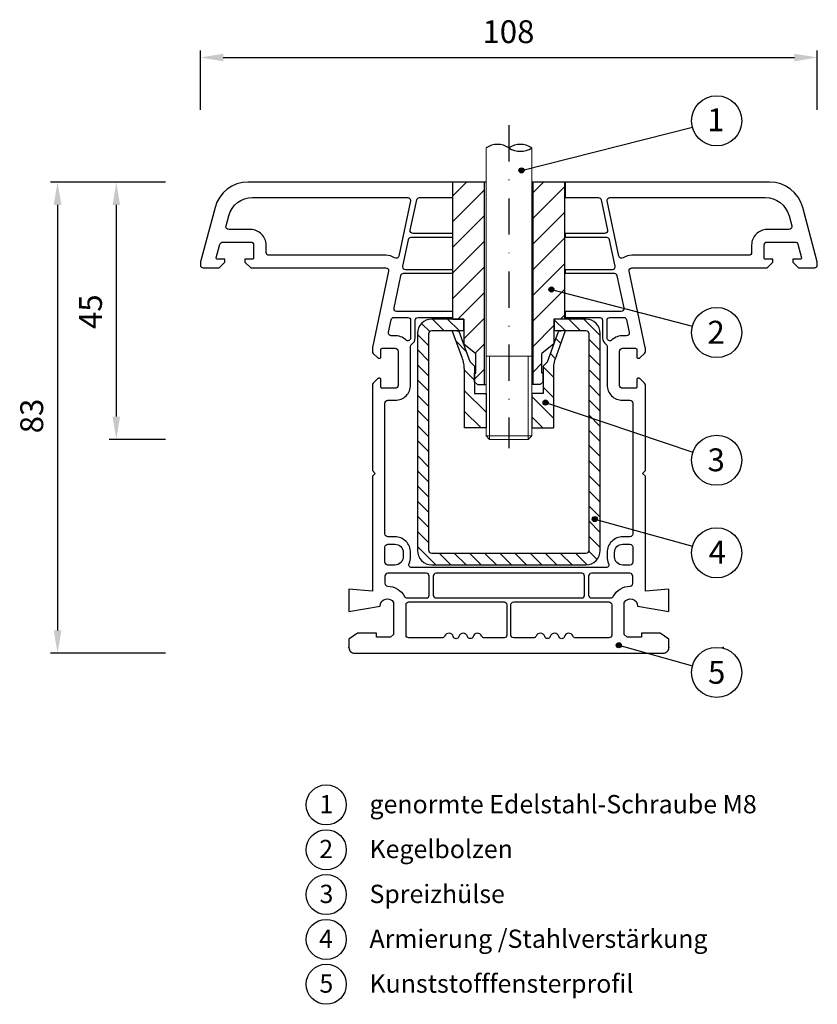
# Model space of a CAD drawing. Units: millimetres. Extents: x 10048 to 10187, y -4212 to -4039.
import ezdxf

# ---------------------------------------------------------------- set-up
doc = ezdxf.new("R2010")
doc.units = ezdxf.units.MM
doc.linetypes.add('SLD', pattern=[0])
doc.linetypes.add('STRICHPUNKT', pattern=[25.4, 12.7, -6.35, 0, -6.35])
for name, color, linetype in [('025', 1, 'Continuous'), ('ASSEMBLY', 250, 'Continuous'), ('Layer3', 5, 'Continuous'), ('PVC', 7, 'Continuous'), ('STAHL', 3, 'Continuous')]:
    doc.layers.add(name, color=color, linetype=linetype)
for name, color, linetype, lineweight in [('Bemassung', 5, 'Continuous', 20), ('Körperkanten', 7, 'Continuous', 25), ('LINIE 020', 6, 'Continuous', 20), ('MITTELLINIE', 1, 'STRICHPUNKT', 25), ('Verbindungsteile', 6, 'Continuous', 25)]:
    doc.layers.add(name, color=color, linetype=linetype, lineweight=lineweight)
doc.styles.add('Avan', font='arial.ttf')
doc.dimstyles.new('ISO-25', dxfattribs={"dimtxt": 4, "dimasz": 4, "dimexe": 1.25, "dimexo": 0.625, "dimgap": 2, "dimtad": 1, "dimdec": 0, "dimtxsty": 'Standard', "dimcen": 5, "dimadec": 0, "dimazin": 0, "dimtfac": 1, "dimtdec": 0, "dimtmove": 0, "dimatfit": 3, "dimfxl": 1, "dimarcsym": 0})

# ---------------------------------------------------------------- blocks, each defined once
blk = doc.blocks.new('*D148')
at = {"layer": '025', "color": 0, "lineweight": -2, "transparency": 16777216}
for p, q in [((10079.28, -4055.07), (10079.28, -4044.63)), ((10083.28, -4045.88), (10183.28, -4045.88)), ((10187.28, -4055.07), (10187.28, -4044.63))]:
    blk.add_line(p, q, dxfattribs=at)
at = {"layer": '025', "color": 0, "transparency": 16777216}
for points in [[(10083.28, -4045.22), (10083.28, -4046.55), (10079.28, -4045.88)], [(10183.28, -4045.22), (10183.28, -4046.55), (10187.28, -4045.88)]]:
    blk.add_solid(points, dxfattribs=at)
at = {"layer": 'Defpoints', "color": 0, "transparency": 16777216}
for p in [(10187.28, -4045.88), (10079.28, -4055.7), (10187.28, -4055.7)]:
    blk.add_point(p, dxfattribs=at)
at = {"layer": '025', "color": 0, "transparency": 16777216, "insert": (10133.21, -4041.88), "char_height": 4, "attachment_point": 5}
blk.add_mtext('108', dxfattribs=at)
blk = doc.blocks.new('A$C196A4A7A')
at = {"layer": 'Körperkanten'}
blk.add_hatch(color=256, dxfattribs=at).paths.add_polyline_path([(-0.44, 0, 1), (0.44, 0, 1)])
blk.add_circle((0, 0), 0.442, dxfattribs=at)
blk = doc.blocks.new('*D243')
at = {"layer": '025', "color": 0, "lineweight": -2, "transparency": 16777216}
for p, q in [((10073.16, -4067.7), (10053.01, -4067.7)), ((10054.26, -4071.7), (10054.26, -4146.2)), ((10073.16, -4150.2), (10053.01, -4150.2))]:
    blk.add_line(p, q, dxfattribs=at)
at = {"layer": '025', "color": 0, "transparency": 16777216}
for points in [[(10053.59, -4071.7), (10054.93, -4071.7), (10054.26, -4067.7)], [(10053.59, -4146.2), (10054.93, -4146.2), (10054.26, -4150.2)]]:
    blk.add_solid(points, dxfattribs=at)
at = {"layer": 'Defpoints', "color": 0, "transparency": 16777216}
for p in [(10073.78, -4067.7), (10054.26, -4150.2), (10073.78, -4150.2)]:
    blk.add_point(p, dxfattribs=at)
at = {"layer": '025', "color": 0, "transparency": 16777216, "insert": (10050.26, -4108.65), "char_height": 4, "attachment_point": 5, "rotation": 90}
blk.add_mtext('83', dxfattribs=at)
blk = doc.blocks.new('*D244')
at = {"layer": '025', "color": 0, "lineweight": -2, "transparency": 16777216}
for p, q in [((10073.16, -4067.7), (10063.3, -4067.7)), ((10064.55, -4071.7), (10064.55, -4108.74)), ((10073.16, -4112.74), (10063.3, -4112.74))]:
    blk.add_line(p, q, dxfattribs=at)
at = {"layer": '025', "color": 0, "transparency": 16777216}
for points in [[(10063.88, -4071.7), (10065.21, -4071.7), (10064.55, -4067.7)], [(10063.88, -4108.74), (10065.21, -4108.74), (10064.55, -4112.74)]]:
    blk.add_solid(points, dxfattribs=at)
at = {"layer": 'Defpoints', "color": 0, "transparency": 16777216}
for p in [(10073.78, -4067.7), (10064.55, -4112.74), (10073.78, -4112.74)]:
    blk.add_point(p, dxfattribs=at)
at = {"layer": '025', "color": 0, "transparency": 16777216, "insert": (10060.55, -4090.39), "char_height": 4, "attachment_point": 5, "rotation": 90}
blk.add_mtext('45', dxfattribs=at)

msp = doc.modelspace()

# ---------------------------------------------------------------- hatches: boundary and pattern name
at = {"layer": 'Bemassung'}
h = msp.add_hatch(dxfattribs=at)
h.set_pattern_fill('ANSI31', color=256, style=0)
h.set_pattern_definition([(45, (-652.3272, 20.9), (-2.245064, 2.245064), [])])
h.paths.add_polyline_path([(10137.53, -4067.7), (10143.08, -4067.7), (10143.08, -4091.7), (10141.18, -4091.7), (10141.18, -4096.01), (10139.08, -4097.7), (10139.08, -4101.16), (10139.28, -4101.16), (10139.28, -4102.66), (10138.78, -4103.16), (10137.53, -4103.16)])
h.paths.add_polyline_path([(10129.03, -4067.7), (10129.03, -4103.16), (10127.78, -4103.16), (10127.28, -4102.66), (10127.28, -4101.16), (10127.48, -4101.16), (10127.48, -4097.7), (10125.38, -4096.04), (10125.38, -4091.7), (10123.48, -4091.7), (10123.48, -4079.7), (10123.48, -4067.7)])
at = {"layer": 'Layer3', "linetype": 'SLD'}
h = msp.add_hatch(dxfattribs=at)
h.set_pattern_fill('ANSI31', color=256, scale=0.8, angle=270, style=0)
h.set_pattern_definition([(315, (18729.0178, -8627.0975), (1.7960512, 1.7960512), [])])
h.paths.add_polyline_path([(10129.28, -4110.74), (10125.48, -4110.74), (10125.48, -4100.35, 0.115061), (10124.97, -4098.14), (10123.38, -4093.71), (10124.6, -4093.88), (10126.53, -4099.19), (10127.28, -4099.94), (10127.28, -4104.74), (10129.28, -4104.74)])
h.paths.add_polyline_path([(10141.08, -4110.74), (10137.28, -4110.74), (10137.28, -4104.74), (10139.28, -4104.74), (10139.28, -4099.94), (10140.03, -4099.19), (10141.97, -4093.85), (10143.18, -4093.71), (10141.6, -4098.14, 0.115061), (10141.08, -4100.35)])

# ---------------------------------------------------------------- linework, layer by layer
at = {"layer": 'ASSEMBLY', "color": 10, "linetype": 'Continuous'}
msp.add_point((10105.28, -4149.2), dxfattribs=at)
at = {"layer": 'ASSEMBLY', "color": 11, "linetype": 'Continuous'}
for p in [(10161.28, -4149.2), (10170.78, -4149.2)]:
    msp.add_point(p, dxfattribs=at)
at = {"layer": 'Bemassung', "lineweight": 25}
for p, q in [((10123.48, -4079.7), (10123.48, -4067.7)), ((10129.03, -4103.16), (10129.03, -4067.7)), ((10137.53, -4103.16), (10137.53, -4067.7)), ((10143.08, -4091.7), (10143.08, -4067.7)), ((10123.48, -4091.7), (10123.48, -4079.7)), ((10123.48, -4091.7), (10125.38, -4091.7)), ((10125.38, -4091.7), (10125.38, -4096.04)), ((10143.08, -4091.7), (10141.18, -4091.7)), ((10141.18, -4091.7), (10141.18, -4096.01)), ((10125.38, -4096.04), (10127.48, -4097.7)), ((10141.18, -4096.01), (10139.08, -4097.7)), ((10127.48, -4101.16), (10127.48, -4097.7)), ((10139.08, -4101.16), (10139.08, -4097.7)), ((10127.28, -4101.16), (10127.48, -4101.16)), ((10127.28, -4102.66), (10127.28, -4101.16)), ((10139.28, -4101.16), (10139.08, -4101.16)), ((10139.28, -4102.66), (10139.28, -4101.16)), ((10127.28, -4102.66), (10127.78, -4103.16)), ((10139.28, -4102.66), (10138.78, -4103.16)), ((10127.78, -4103.16), (10129.28, -4103.16)), ((10138.78, -4103.16), (10137.28, -4103.16))]:
    msp.add_line(p, q, dxfattribs=at)
at = {"layer": 'Bemassung'}
for p, q in [((10129.28, -4067.7), (10123.48, -4067.7)), ((10137.28, -4067.7), (10143.08, -4067.7))]:
    msp.add_line(p, q, dxfattribs=at)
at = {"layer": 'Körperkanten'}
for p, q in [((10135.49, -4065.64), (10165.41, -4058.05)), ((10140.73, -4086.5), (10165.42, -4092.94)), ((10139.7, -4106.3), (10165.51, -4114.99)), ((10148.31, -4126.69), (10165.44, -4131.44)), ((10152.51, -4148.79), (10165.44, -4152.38))]:
    msp.add_line(p, q, dxfattribs=at)
for centre, radius in [((10169.66, -4056.97), 4.39), ((10169.66, -4094.04), 4.39), ((10169.66, -4116.4), 4.39), ((10169.66, -4132.61), 4.39), ((10169.66, -4153.55), 4.39), ((10101.31, -4176.74), 3.51), ((10101.31, -4184.6), 3.51), ((10101.31, -4192.45), 3.51), ((10101.31, -4200.3), 3.51), ((10101.31, -4208.15), 3.51)]:
    msp.add_circle(centre, radius, dxfattribs=at)
at = {"layer": 'Layer3', "lineweight": 25}
for p, q in [((10124.6, -4093.88), (10123.38, -4093.71)), ((10124.97, -4098.14), (10123.38, -4093.71)), ((10126.53, -4099.19), (10124.6, -4093.88)), ((10140.03, -4099.19), (10141.97, -4093.85)), ((10141.6, -4098.14), (10143.18, -4093.71)), ((10143.18, -4093.71), (10141.97, -4093.85)), ((10126.53, -4099.19), (10127.28, -4099.94)), ((10140.03, -4099.19), (10139.28, -4099.94)), ((10125.48, -4100.35), (10125.48, -4110.74)), ((10127.28, -4099.94), (10127.28, -4104.74)), ((10139.28, -4099.94), (10139.28, -4104.74)), ((10141.08, -4100.35), (10141.08, -4110.74)), ((10127.28, -4104.74), (10129.28, -4104.74)), ((10129.28, -4104.74), (10129.28, -4110.74)), ((10139.28, -4104.74), (10137.28, -4104.74)), ((10137.28, -4104.74), (10137.28, -4110.74)), ((10129.28, -4110.74), (10125.48, -4110.74)), ((10137.28, -4110.74), (10141.08, -4110.74))]:
    msp.add_line(p, q, dxfattribs=at)
for centre, start, end in [((10120.48, -4100.35), 0, 26.2547), ((10146.08, -4100.35), 153.7453, 180)]:
    msp.add_arc(centre, 5, start, end, dxfattribs=at)
at = {"layer": 'LINIE 020', "linetype": 'SLD'}
for p, q in [((10129.29, -4061.7), (10129.28, -4103.16)), ((10137.28, -4098.2), (10137.29, -4061.7)), ((10129.28, -4098.2), (10137.28, -4098.2)), ((10129.28, -4098.2), (10129.28, -4112.14)), ((10129.88, -4098.2), (10129.88, -4112.74)), ((10136.68, -4098.2), (10136.68, -4112.74)), ((10137.28, -4112.14), (10137.28, -4098.2)), ((10129.28, -4112.14), (10129.88, -4112.74)), ((10129.28, -4112.14), (10137.28, -4112.14)), ((10129.88, -4112.74), (10136.68, -4112.74)), ((10136.68, -4112.74), (10137.28, -4112.14))]:
    msp.add_line(p, q, dxfattribs=at)
at = {"layer": 'MITTELLINIE', "ltscale": 0.5}
msp.add_line((10133.29, -4057.74), (10133.28, -4114.27), dxfattribs=at)
at = {"layer": 'PVC'}
for p, q in [((10123.43, -4067.7), (10123.43, -4070.4)), ((10143.13, -4067.7), (10143.13, -4070.4)), ((10123.43, -4076.7), (10123.43, -4077.4)), ((10143.13, -4076.7), (10143.13, -4077.4)), ((10123.43, -4083), (10123.43, -4083.7)), ((10143.13, -4083), (10143.13, -4083.7)), ((10123.43, -4090.3), (10123.43, -4091.4)), ((10143.13, -4090.3), (10143.13, -4091.4))]:
    msp.add_line(p, q, dxfattribs=at)
for points in [[(10129.29, -4067.7), (10087.63, -4067.7, 0.339454), (10081.83, -4072.15), (10079.28, -4081.66), (10079.28, -4082.2, 0.414214), (10079.78, -4082.7), (10082.58, -4082.7), (10083.58, -4081.7), (10083.58, -4081.2), (10082.26, -4081.2, -0.493145), (10082.06, -4080.95), (10082.7, -4078.57, -0.339454), (10083.18, -4078.2), (10088.08, -4078.2, -0.414214), (10088.58, -4078.7), (10088.58, -4081, -0.414214), (10088.38, -4081.2), (10087.08, -4081.2), (10087.08, -4081.7), (10088.08, -4082.7), (10111.74, -4082.7, -0.476976), (10112.23, -4083.3), (10109.39, -4096.65, 0.052408), (10109.38, -4096.75), (10109.38, -4097.34, 0.198912), (10109.53, -4097.7), (10110.33, -4098.49, 0.198912), (10110.47, -4098.55), (10110.68, -4098.55, 0.414214), (10110.88, -4098.35), (10110.88, -4097, -0.414214), (10111.08, -4096.8), (10113.38, -4096.8, -0.414214), (10113.88, -4097.3), (10113.88, -4103.3, -0.414214), (10113.38, -4103.8), (10111.08, -4103.8, -0.414214), (10110.88, -4103.6), (10110.88, -4102.25, 0.414214), (10110.68, -4102.05), (10110.47, -4102.05, 0.198912), (10110.33, -4102.11), (10109.53, -4102.9, 0.198912), (10109.38, -4103.26), (10109.38, -4118.2), (10109.88, -4118.7), (10109.38, -4119.2), (10109.38, -4139.31), (10105.28, -4138.95), (10105.28, -4142.9), (10110.73, -4141.94, -0.791356), (10113.08, -4141.31), (10113.08, -4146.9), (10112.58, -4147.4), (10110.08, -4147.4), (10110.08, -4146.7), (10106.78, -4146.7), (10105.28, -4147.7), (10105.28, -4149.2, 0.414214), (10106.28, -4150.2), (10160.28, -4150.2, 0.414214), (10161.28, -4149.2), (10161.28, -4147.7), (10159.78, -4146.7), (10156.48, -4146.7), (10156.48, -4147.4), (10153.98, -4147.4), (10153.48, -4146.9), (10153.48, -4141.31, -0.791356), (10155.83, -4141.94), (10161.28, -4142.9), (10161.28, -4138.95), (10157.18, -4139.31), (10157.18, -4119.2), (10156.68, -4118.7), (10157.18, -4118.2), (10157.18, -4103.26, 0.198912), (10157.04, -4102.9), (10156.24, -4102.11, 0.198912), (10156.1, -4102.05), (10155.88, -4102.05, 0.414214), (10155.68, -4102.25), (10155.68, -4103.6, -0.414214), (10155.48, -4103.8), (10153.18, -4103.8, -0.414214), (10152.68, -4103.3), (10152.68, -4097.3, -0.414214), (10153.18, -4096.8), (10155.48, -4096.8, -0.414214), (10155.68, -4097), (10155.68, -4098.35, 0.414214), (10155.88, -4098.55), (10156.1, -4098.55, 0.198912), (10156.24, -4098.49), (10157.04, -4097.7, 0.198912), (10157.18, -4097.34), (10157.18, -4096.75, 0.052408), (10157.17, -4096.65), (10154.34, -4083.3, -0.476976), (10154.83, -4082.7), (10178.48, -4082.7), (10179.48, -4081.7), (10179.48, -4081.2), (10178.18, -4081.2, -0.414214), (10177.98, -4081), (10177.98, -4078.7, -0.414214), (10178.48, -4078.2), (10183.38, -4078.2, -0.339454), (10183.87, -4078.57), (10184.5, -4080.95, -0.493145), (10184.31, -4081.2), (10182.98, -4081.2), (10182.98, -4081.7), (10183.98, -4082.7), (10186.78, -4082.7, 0.414214), (10187.28, -4082.2), (10187.28, -4081.66), (10184.73, -4072.15, 0.339454), (10178.94, -4067.7), (10137.29, -4067.7)], [(10123.48, -4076.7), (10116.5, -4076.7, -0.476976), (10116.01, -4076.1), (10117.14, -4070.8, -0.354119), (10117.63, -4070.4), (10123.48, -4070.4)], [(10143.08, -4070.4), (10148.94, -4070.4, -0.354119), (10149.43, -4070.8), (10150.55, -4076.1, -0.476976), (10150.07, -4076.7), (10143.08, -4076.7)], [(10123.48, -4077.4), (10116.14, -4077.4, 0.354119), (10115.65, -4077.8), (10114.67, -4082.4, 0.476976), (10115.16, -4083), (10123.48, -4083)], [(10143.08, -4083), (10151.41, -4083, 0.476976), (10151.89, -4082.4), (10150.92, -4077.8, 0.354119), (10150.43, -4077.4), (10143.08, -4077.4)], [(10123.48, -4083.7), (10114.8, -4083.7, 0.354119), (10114.31, -4084.1), (10113.12, -4089.7, 0.476976), (10113.61, -4090.3), (10123.48, -4090.3)], [(10143.08, -4090.3), (10152.96, -4090.3, 0.476976), (10153.45, -4089.7), (10152.26, -4084.1, 0.354119), (10151.77, -4083.7), (10143.08, -4083.7)], [(10143.08, -4091.4), (10149.18, -4091.4, -0.414214), (10149.68, -4091.9), (10149.68, -4094.98, 0.250499), (10150.26, -4096.06, -0.250492), (10150.48, -4096.47), (10150.48, -4103.2, 0.414214), (10153.18, -4105.9), (10154.48, -4105.9, -0.414214), (10154.98, -4106.4), (10154.98, -4129.3, -0.414214), (10154.48, -4129.8), (10153.23, -4129.8, 0.414214), (10150.48, -4132.55), (10150.48, -4133.3, 0.111799), (10150.75, -4134.48, -0.551554), (10150.3, -4135.2), (10116.27, -4135.2, -0.551554), (10115.82, -4134.48, 0.111799), (10116.08, -4133.3), (10116.08, -4132.55, 0.414214), (10113.33, -4129.8), (10112.08, -4129.8, -0.414214), (10111.58, -4129.3), (10111.58, -4106.4, -0.414214), (10112.08, -4105.9), (10113.38, -4105.9, 0.414214), (10116.08, -4103.2), (10116.08, -4096.47, -0.250492), (10116.31, -4096.06, 0.2505), (10116.88, -4094.98), (10116.88, -4091.9, -0.414214), (10117.38, -4091.4), (10123.48, -4091.4)]]:
    msp.add_lwpolyline(points, format="xyb", dxfattribs=at)
for points in [[(10090.78, -4080), (10090.78, -4078.7, 0.414214), (10088.08, -4076), (10084.25, -4076, -0.493145), (10083.76, -4075.37), (10084.24, -4073.59, -0.339442), (10088.4, -4070.4), (10115.58, -4070.4, -0.476989), (10116.07, -4071), (10114.02, -4080.65, -0.531846), (10113.25, -4080.96, 0.149559), (10111.74, -4080.5), (10091.28, -4080.5, -0.414214)], [(10182.8, -4075.37, -0.493145), (10182.32, -4076), (10178.48, -4076, 0.414214), (10175.78, -4078.7), (10175.78, -4080, -0.414214), (10175.28, -4080.5), (10154.83, -4080.5, 0.149559), (10153.31, -4080.96, -0.531846), (10152.55, -4080.65), (10150.49, -4071, -0.476989), (10150.98, -4070.4), (10178.17, -4070.4, -0.339442), (10182.33, -4073.59)], [(10112.7, -4094.6, -0.476976), (10112.21, -4094), (10112.68, -4091.8, -0.354119), (10113.16, -4091.4), (10115.58, -4091.4, -0.414214), (10116.08, -4091.9), (10116.08, -4094.98, -0.658331), (10115.24, -4095.34, 0.203856), (10113.26, -4094.6)], [(10153.87, -4094.6), (10153.31, -4094.6, 0.203856), (10151.33, -4095.34, -0.658331), (10150.48, -4094.98), (10150.48, -4091.9, -0.414214), (10150.98, -4091.4), (10153.4, -4091.4, -0.354119), (10153.89, -4091.8), (10154.36, -4094, -0.476976)], [(10114.78, -4133.3, -0.414214), (10113.33, -4134.75), (10112.08, -4134.75, -0.414214), (10111.58, -4134.25), (10111.58, -4131.6, -0.414214), (10112.08, -4131.1), (10113.33, -4131.1, -0.414214), (10114.78, -4132.55)], [(10153.23, -4131.1), (10154.48, -4131.1, -0.414214), (10154.98, -4131.6), (10154.98, -4134.25, -0.414214), (10154.48, -4134.75), (10153.23, -4134.75, -0.414214), (10151.78, -4133.3), (10151.78, -4132.55, -0.414214)], [(10115.45, -4140.5), (10118.83, -4140.5, 0.414214), (10119.33, -4140), (10119.33, -4136.7, 0.414214), (10118.83, -4136.2), (10112.08, -4136.2, 0.414214), (10111.58, -4136.7), (10111.58, -4137.95, 0.406817), (10112.07, -4138.45, -0.267004), (10115.01, -4140.24, 0.273796)], [(10146.03, -4140.5, 0.414214), (10146.53, -4140), (10146.53, -4136.7, 0.414214), (10146.03, -4136.2), (10120.53, -4136.2, 0.414214), (10120.03, -4136.7), (10120.03, -4140, 0.414214), (10120.53, -4140.5)], [(10151.56, -4140.24, -0.267004), (10154.5, -4138.45, 0.406817), (10154.98, -4137.95), (10154.98, -4136.7, 0.414214), (10154.48, -4136.2), (10147.73, -4136.2, 0.414214), (10147.23, -4136.7), (10147.23, -4140, 0.414214), (10147.73, -4140.5), (10151.12, -4140.5, 0.273796)], [(10132.43, -4147.5), (10128.99, -4147.5, -0.303651), (10128.52, -4147.19, 0.709434), (10127.02, -4147.27, -0.75149), (10126.05, -4147.27, 0.754361), (10124.52, -4147.28, -0.75724), (10123.55, -4147.28, 0.712192), (10122.04, -4147.19, -0.303651), (10121.58, -4147.5), (10115.78, -4147.5, -0.414214), (10115.28, -4147), (10115.28, -4141.7, -0.414214), (10115.78, -4141.2), (10132.43, -4141.2, -0.414214), (10132.93, -4141.7), (10132.93, -4147, -0.414214)], [(10142.05, -4147.28, 0.754361), (10140.51, -4147.27, -0.75149), (10139.55, -4147.27, 0.709434), (10138.04, -4147.19, -0.303651), (10137.58, -4147.5), (10134.13, -4147.5, -0.414214), (10133.63, -4147), (10133.63, -4141.7, -0.414214), (10134.13, -4141.2), (10150.78, -4141.2, -0.414214), (10151.28, -4141.7), (10151.28, -4147, -0.414214), (10150.78, -4147.5), (10144.99, -4147.5, -0.303651), (10144.52, -4147.19, 0.712192), (10143.01, -4147.28, -0.75724)]]:
    msp.add_lwpolyline(points, format="xyb", close=True, dxfattribs=at)
at = {"layer": 'STAHL', "linetype": 'Continuous'}
for p, q in [((10118, -4092.44), (10119.42, -4093.86)), ((10119.91, -4091.7), (10121.91, -4093.7)), ((10122.56, -4091.7), (10124.56, -4093.7)), ((10125.21, -4091.7), (10125.33, -4091.82)), ((10141.23, -4091.81), (10143.12, -4093.7)), ((10143.77, -4091.7), (10145.77, -4093.7)), ((10146.43, -4091.7), (10149.28, -4094.56)), ((10117.28, -4094.38), (10119.28, -4096.38)), ((10147.28, -4095.21), (10149.28, -4097.21)), ((10117.28, -4097.03), (10119.28, -4099.03)), ((10147.28, -4097.86), (10149.28, -4099.86)), ((10117.28, -4099.68), (10119.28, -4101.68)), ((10147.28, -4100.51), (10149.28, -4102.51)), ((10117.28, -4102.33), (10119.28, -4104.33)), ((10147.28, -4103.16), (10149.28, -4105.16)), ((10117.28, -4104.98), (10119.28, -4106.98)), ((10147.28, -4105.82), (10149.28, -4107.82)), ((10117.28, -4107.64), (10119.28, -4109.64)), ((10147.28, -4108.47), (10149.28, -4110.47)), ((10117.28, -4110.29), (10119.28, -4112.29)), ((10147.28, -4111.12), (10149.28, -4113.12)), ((10117.28, -4112.94), (10119.28, -4114.94)), ((10147.28, -4113.77), (10149.28, -4115.77)), ((10117.28, -4115.59), (10119.28, -4117.59)), ((10147.28, -4116.42), (10149.28, -4118.42)), ((10117.28, -4118.24), (10119.28, -4120.24)), ((10147.28, -4119.07), (10149.28, -4121.07)), ((10117.28, -4120.89), (10119.28, -4122.89)), ((10147.28, -4121.73), (10149.28, -4123.73)), ((10117.28, -4123.55), (10119.28, -4125.55)), ((10147.28, -4124.38), (10149.28, -4126.38)), ((10117.28, -4126.2), (10119.28, -4128.2)), ((10147.28, -4127.03), (10149.28, -4129.03)), ((10117.28, -4128.85), (10119.28, -4130.85)), ((10147.28, -4129.68), (10149.28, -4131.68)), ((10117.28, -4131.5), (10120.48, -4134.7)), ((10147.27, -4132.32), (10148.73, -4133.77)), ((10121.13, -4132.7), (10123.13, -4134.7)), ((10123.79, -4132.7), (10125.79, -4134.7)), ((10126.44, -4132.7), (10128.44, -4134.7)), ((10129.09, -4132.7), (10131.09, -4134.7)), ((10131.74, -4132.7), (10133.74, -4134.7)), ((10134.39, -4132.7), (10136.39, -4134.7)), ((10137.04, -4132.7), (10139.04, -4134.7)), ((10139.7, -4132.7), (10141.7, -4134.7)), ((10142.35, -4132.7), (10144.35, -4134.7)), ((10145, -4132.7), (10146.99, -4134.69))]:
    msp.add_line(p, q, dxfattribs=at)
at = {"layer": 'STAHL'}
for p, q in [((10125.33, -4091.7), (10125.33, -4093.7)), ((10141.23, -4091.7), (10141.23, -4093.7))]:
    msp.add_line(p, q, dxfattribs=at)
for points in [[(10125.38, -4091.7), (10119.78, -4091.7, 0.414214), (10117.28, -4094.2), (10117.28, -4132.2, 0.414214), (10119.78, -4134.7), (10146.78, -4134.7, 0.414214), (10149.28, -4132.2), (10149.28, -4094.2, 0.414214), (10146.78, -4091.7), (10141.18, -4091.7)], [(10141.18, -4093.7), (10146.78, -4093.7, -0.414214), (10147.28, -4094.2), (10147.28, -4132.2, -0.414214), (10146.78, -4132.7), (10119.78, -4132.7, -0.414214), (10119.28, -4132.2), (10119.28, -4094.2, -0.414214), (10119.78, -4093.7), (10125.38, -4093.7)]]:
    msp.add_lwpolyline(points, format="xyb", dxfattribs=at)
at = {"layer": 'Verbindungsteile'}
for centre, start, end in [((10131.29, -4064.72), 56.4689, 123.5311), ((10135.29, -4064.72), 56.4689, 123.5311), ((10135.29, -4058.68), 236.4689, 303.5311)]:
    msp.add_arc(centre, 3.62, start, end, dxfattribs=at)

# ---------------------------------------------------------------- block references
at = {"layer": '025'}
for p in [(10135.49, -4065.64), (10140.73, -4086.5), (10139.7, -4106.3), (10148.31, -4126.69), (10152.51, -4148.79)]:
    msp.add_blockref('A$C196A4A7A', p, dxfattribs=at)

# ---------------------------------------------------------------- texts
at = {"layer": 'Körperkanten', "style": 'Avan'}
for s, height, p in [('1', 4, (10168.01, -4058.78)), ('2', 4, (10168.05, -4095.98)), ('3', 4, (10168.07, -4118.33)), ('4', 4, (10168.27, -4134.49)), ('5', 4, (10168.15, -4155.53)), ('1', 3.2, (10100.1, -4178.22)), ('genormte Edelstahl-Schraube M8 ', 3.2, (10108.88, -4178.22)), ('2', 3.2, (10100.08, -4186.07)), ('Kegelbolzen', 3.2, (10108.88, -4186.07)), ('3', 3.2, (10100.13, -4193.93)), ('Spreizhülse', 3.2, (10108.88, -4193.93)), ('4', 3.2, (10100.05, -4201.78)), ('Armierung /Stahlverstärkung', 3.2, (10108.88, -4201.78)), ('5', 3.2, (10100.11, -4209.63)), ('Kunststofffensterprofil', 3.2, (10108.88, -4209.63))]:
    msp.add_text(s, height=height, dxfattribs=at).set_placement(p)

# ---------------------------------------------------------------- dimensions: what is measured, and where the dimension line sits
at = {"layer": '025'}
dim = msp.add_linear_dim(base=(10187.28, -4045.88), p1=(10079.28, -4055.7), p2=(10187.28, -4055.7), dimstyle='ISO-25', dxfattribs=at)
dim.commit()
dim.dimension.update_dxf_attribs({"geometry": '*D148', "text_midpoint": (10133.21, -4045.88), "dimtype": 160})
for base, p1, p2, picture, middle in [((10054.25905374, -4150.19918393), (10073.78363965, -4067.69918393), (10073.78363965, -4150.19918393), '*D243', (10054.25905374, -4108.65084675)), ((10064.55, -4112.74), (10073.78, -4067.7), (10073.78, -4112.74), '*D244', (10064.55, -4090.39))]:
    dim = msp.add_linear_dim(base=base, p1=p1, p2=p2, angle=90, dimstyle='ISO-25', dxfattribs=at)
    dim.commit()
    dim.dimension.update_dxf_attribs({"geometry": picture, "text_midpoint": middle, "dimtype": 160})

doc.saveas('drawing.dxf')
